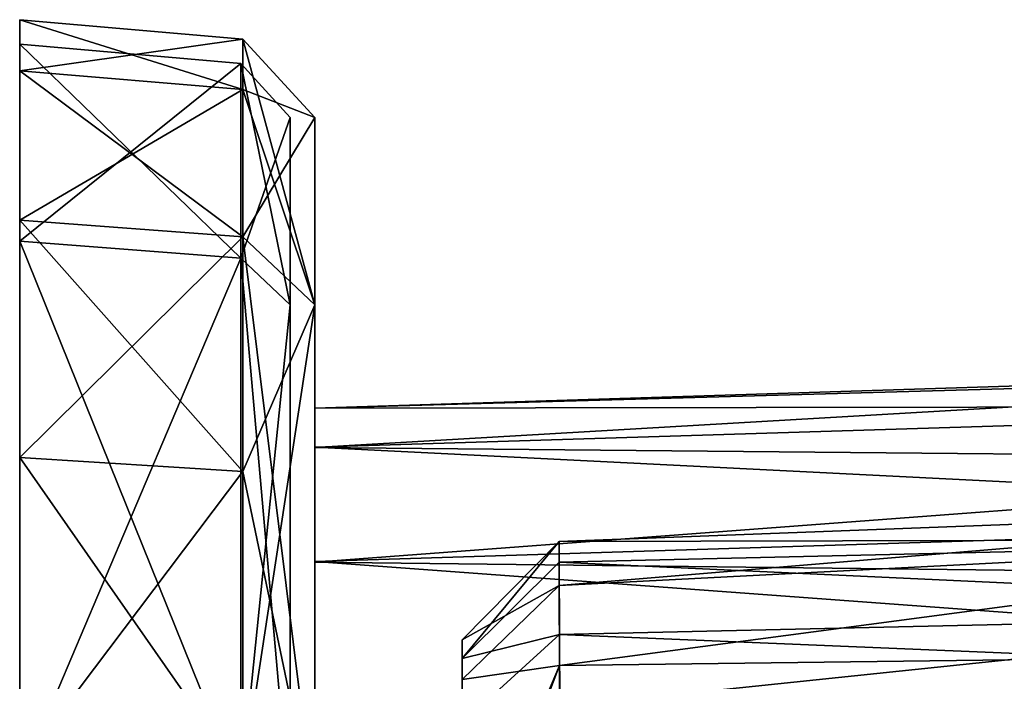
# Model space of a CAD drawing. Units: millimetres. Extents: x -35 to 165, y -30 to 30.
# Drawn here: x -6 to 14, y 17 to 30 of the extents above; entities that cross this region are included whole.
import ezdxf

# ---------------------------------------------------------------- set-up
doc = ezdxf.new("R2010")
doc.units = ezdxf.units.MM
doc.header["$LTSCALE"] = 21.359881
for name, color, linetype in [('103', 7, 'CONTINUOUS'), ('122', 7, 'CONTINUOUS'), ('44', 7, 'CONTINUOUS'), ('45', 7, 'CONTINUOUS'), ('46', 7, 'CONTINUOUS'), ('65', 7, 'CONTINUOUS'), ('66', 7, 'CONTINUOUS'), ('67', 7, 'CONTINUOUS'), ('68', 7, 'CONTINUOUS'), ('75', 7, 'CONTINUOUS'), ('85', 7, 'CONTINUOUS'), ('93', 7, 'CONTINUOUS')]:
    doc.layers.add(name, color=color, linetype=linetype)

msp = doc.modelspace()

# ---------------------------------------------------------------- linework, layer by layer
at = {"layer": '103', "color": 7, "linetype": 'CONTINUOUS', "true_color": 0xcfbea0}
for points in [[(4.974, 18.892, -5.832), (4.971, 19.787, -0.421), (3, 17.788, -0.381), (4.974, 18.892, -5.832)], [(4.971, 19.787, -0.421), (4.973, 19.367, 4.01), (3, 17.411, 3.594), (4.971, 19.787, -0.421)], [(4.971, 19.787, -0.421), (3, 17.411, 3.594), (3, 17.788, -0.381), (4.971, 19.787, -0.421)], [(4.973, 19.367, 4.01), (4.98, 17.901, 8.345), (3, 17.411, 3.594), (4.973, 19.367, 4.01)], [(4.981, 17.268, -9.592), (4.974, 18.892, -5.832), (3, 16.984, -5.236), (4.981, 17.268, -9.592)], [(4.974, 18.892, -5.832), (3, 17.788, -0.381), (3, 16.984, -5.236), (4.974, 18.892, -5.832)], [(4.98, 17.901, 8.345), (4.986, 16.42, 10.973), (3, 16.093, 7.491), (4.98, 17.901, 8.345)], [(4.98, 17.901, 8.345), (3, 16.093, 7.491), (3, 17.411, 3.594), (4.98, 17.901, 8.345)], [(4.981, 17.268, -9.592), (3, 16.984, -5.236), (3, 12.599, -12.512), (4.981, 17.268, -9.592)], [(4.981, 17.268, -9.592), (3, 12.599, -12.512), (3.584, 13.595, -13.513), (4.981, 17.268, -9.592)], [(4.996, 14.009, -13.93), (4.981, 17.268, -9.592), (3.584, 13.595, -13.513), (4.996, 14.009, -13.93)]]:
    msp.add_3dface(points, dxfattribs=at)
at = {"layer": '122', "linetype": 'CONTINUOUS'}
for points in [[(0, 10.4), (0, 9.607, 3.979), (0, 22.499, 0.021), (0, 10.4)], [(0, 21.709, -5.841), (0, 10.4), (0, 22.499, 0.021), (0, 21.709, -5.841)], [(0, 22.499, 0.021), (0, 9.607, 3.979), (0, 21.697, 5.881), (0, 22.499, 0.021)], [(0, 7.354, -7.354), (0, 10.4), (0, 21.709, -5.841), (0, 7.354, -7.354)], [(0, 19.383, -11.376), (0, 7.354, -7.354), (0, 21.709, -5.841), (0, 19.383, -11.376)], [(0, 9.607, 3.979), (0, 7.354, 7.354), (0, 21.697, 5.881), (0, 9.607, 3.979)], [(0, 7.354, 7.354), (0, 3.979, 9.607), (0, 21.697, 5.881), (0, 7.354, 7.354)], [(0, 21.697, 5.881), (0, 3.979, 9.607), (0, 19.369, 11.397), (0, 21.697, 5.881)], [(0, 0, -10.4), (0, 7.354, -7.354), (0, 19.383, -11.376), (0, 0, -10.4)], [(0, -18.97, -12.062), (0, 0, -10.4), (0, 19.383, -11.376), (0, -18.97, -12.062)], [(0, 15.911, -15.909), (0, -18.97, -12.062), (0, 19.383, -11.376), (0, 15.911, -15.909)], [(0, 3.979, 9.607), (0, 0, 10.4), (0, 19.369, 11.397), (0, 3.979, 9.607)], [(0, 19.369, 11.397), (0, 0, 10.4), (0, -18.966, 12.067), (0, 19.369, 11.397)], [(0, 15.911, 15.909), (0, 19.369, 11.397), (0, -16.443, 15.357), (0, 15.911, 15.909)], [(0, -16.443, 15.357), (0, 19.369, 11.397), (0, -18.966, 12.067), (0, -16.443, 15.357)]]:
    msp.add_3dface(points, dxfattribs=at)
at = {"layer": '44', "linetype": 'CONTINUOUS'}
for points in [[(-0.5, 28.408), (-0.5, 24.602, -14.204), (-0.5, 24.602, 14.204), (-0.5, 28.408)], [(-0.5, 24.602, -14.204), (-0.5, 14.204, -24.602), (-0.5, 24.602, 14.204), (-0.5, 24.602, -14.204)], [(-0.5, 24.602, 14.204), (-0.5, 14.204, -24.602), (-0.5, 14.204, 24.602), (-0.5, 24.602, 14.204)]]:
    msp.add_3dface(points, dxfattribs=at)
at = {"layer": '45', "linetype": 'CONTINUOUS'}
for points in [[(-6, 30.397), (-6, 29.361, -7.867), (-6, 29.897), (-6, 30.397)], [(-6, 29.361, 7.867), (-6, 30.397), (-6, 29.897), (-6, 29.361, 7.867)], [(-6, 29.361, -7.867), (-6, 26.325, -15.198), (-6, 29.897), (-6, 29.361, -7.867)], [(-6, 29.897), (-6, 26.325, -15.198), (-6, 25.892, -14.948), (-6, 29.897)], [(-6, 25.892, 14.948), (-6, 29.361, 7.867), (-6, 29.897), (-6, 25.892, 14.948)], [(-6, 26.325, 15.198), (-6, 29.361, 7.867), (-6, 25.892, 14.948), (-6, 26.325, 15.198)], [(-6, 26.325, -15.198), (-6, 21.494, -21.494), (-6, 25.892, -14.948), (-6, 26.325, -15.198)], [(-6, 21.494, 21.494), (-6, 26.325, 15.198), (-6, 25.892, 14.948), (-6, 21.494, 21.494)], [(-6, 21.494, -21.494), (-6, 15.199, -26.325), (-6, 25.892, -14.948), (-6, 21.494, -21.494)], [(-6, 25.892, -14.948), (-6, 15.199, -26.325), (-6, 14.949, -25.892), (-6, 25.892, -14.948)], [(-6, 14.949, 25.892), (-6, 21.494, 21.494), (-6, 25.892, 14.948), (-6, 14.949, 25.892)], [(-6, 15.199, 26.325), (-6, 21.494, 21.494), (-6, 14.949, 25.892), (-6, 15.199, 26.325)]]:
    msp.add_3dface(points, dxfattribs=at)
at = {"layer": '46', "linetype": 'CONTINUOUS'}
for points in [[(0, 28.406), (0, 24.6, 14.203), (0, 24.6, -14.203), (0, 28.406)], [(0, 24.6, 14.203), (0, 14.203, 24.6), (0, 24.6, -14.203), (0, 24.6, 14.203)], [(0, 24.6, -14.203), (0, 14.203, 24.6), (0, 14.203, -24.6), (0, 24.6, -14.203)]]:
    msp.add_3dface(points, dxfattribs=at)
at = {"layer": '65', "linetype": 'CONTINUOUS'}
for points in [[(-0.5, 28.408), (-0.5, 24.602, 14.204), (-1.504, 29.504), (-0.5, 28.408)], [(-1.504, 25.551, -14.752), (-0.5, 28.408), (-1.504, 29.504), (-1.504, 25.551, -14.752)], [(-1.504, 29.504), (-0.5, 24.602, 14.204), (-1.504, 25.551, 14.752), (-1.504, 29.504)], [(-0.5, 24.602, -14.204), (-0.5, 28.408), (-1.504, 25.551, -14.752), (-0.5, 24.602, -14.204)], [(-1.504, 14.752, -25.551), (-0.5, 24.602, -14.204), (-1.504, 25.551, -14.752), (-1.504, 14.752, -25.551)], [(-0.5, 24.602, 14.204), (-0.5, 14.204, 24.602), (-1.504, 25.551, 14.752), (-0.5, 24.602, 14.204)], [(-1.504, 25.551, 14.752), (-0.5, 14.204, 24.602), (-1.504, 14.752, 25.551), (-1.504, 25.551, 14.752)], [(-0.5, 14.204, -24.602), (-0.5, 24.602, -14.204), (-1.504, 14.752, -25.551), (-0.5, 14.204, -24.602)]]:
    msp.add_3dface(points, dxfattribs=at)
at = {"layer": '66', "linetype": 'CONTINUOUS'}
for points in [[(-6, 25.892, 14.948), (-6, 29.897), (-1.504, 25.551, 14.752), (-6, 25.892, 14.948)], [(-6, 29.897), (-6, 25.892, -14.948), (-1.504, 29.504), (-6, 29.897)], [(-6, 29.897), (-1.504, 29.504), (-1.504, 25.551, 14.752), (-6, 29.897)], [(-6, 25.892, -14.948), (-1.504, 25.551, -14.752), (-1.504, 29.504), (-6, 25.892, -14.948)], [(-6, 14.949, 25.892), (-6, 25.892, 14.948), (-1.504, 14.752, 25.551), (-6, 14.949, 25.892)], [(-6, 25.892, 14.948), (-1.504, 25.551, 14.752), (-1.504, 14.752, 25.551), (-6, 25.892, 14.948)], [(-6, 25.892, -14.948), (-6, 14.949, -25.892), (-1.504, 25.551, -14.752), (-6, 25.892, -14.948)], [(-6, 14.949, -25.892), (-1.504, 14.752, -25.551), (-1.504, 25.551, -14.752), (-6, 14.949, -25.892)]]:
    msp.add_3dface(points, dxfattribs=at)
at = {"layer": '67', "linetype": 'CONTINUOUS'}
for points in [[(-6, 29.361, -7.867), (-6, 30.397), (-1.461, 28.978, -7.765), (-6, 29.361, -7.867)], [(-6, 30.397), (-6, 29.361, 7.867), (-1.461, 30), (-6, 30.397)], [(-1.461, 28.978, -7.765), (-6, 30.397), (-1.461, 30), (-1.461, 28.978, -7.765)], [(-1.461, 30), (-6, 29.361, 7.867), (-1.461, 28.978, 7.765), (-1.461, 30)], [(-6, 26.325, -15.198), (-6, 29.361, -7.867), (-1.461, 25.981, -15), (-6, 26.325, -15.198)], [(-1.461, 25.981, -15), (-6, 29.361, -7.867), (-1.461, 28.978, -7.765), (-1.461, 25.981, -15)], [(-6, 29.361, 7.867), (-6, 26.325, 15.198), (-1.461, 28.978, 7.765), (-6, 29.361, 7.867)], [(-1.461, 28.978, 7.765), (-6, 26.325, 15.198), (-1.461, 25.981, 15), (-1.461, 28.978, 7.765)], [(-6, 21.494, -21.494), (-6, 26.325, -15.198), (-1.461, 21.213, -21.213), (-6, 21.494, -21.494)], [(-1.461, 21.213, -21.213), (-6, 26.325, -15.198), (-1.461, 25.981, -15), (-1.461, 21.213, -21.213)], [(-6, 26.325, 15.198), (-6, 21.494, 21.494), (-1.461, 25.981, 15), (-6, 26.325, 15.198)], [(-1.461, 25.981, 15), (-6, 21.494, 21.494), (-1.461, 21.213, 21.213), (-1.461, 25.981, 15)], [(-6, 15.199, -26.325), (-6, 21.494, -21.494), (-1.461, 15, -25.981), (-6, 15.199, -26.325)], [(-1.461, 15, -25.981), (-6, 21.494, -21.494), (-1.461, 21.213, -21.213), (-1.461, 15, -25.981)], [(-6, 21.494, 21.494), (-6, 15.199, 26.325), (-1.461, 21.213, 21.213), (-6, 21.494, 21.494)], [(-1.461, 21.213, 21.213), (-6, 15.199, 26.325), (-1.461, 15, 25.981), (-1.461, 21.213, 21.213)]]:
    msp.add_3dface(points, dxfattribs=at)
at = {"layer": '68', "linetype": 'CONTINUOUS'}
for points in [[(0, 28.406), (0, 24.6, -14.203), (-1.461, 30), (0, 28.406)], [(0, 28.406), (-1.461, 30), (-1.461, 28.978, 7.765), (0, 28.406)], [(0, 24.6, -14.203), (-1.461, 28.978, -7.765), (-1.461, 30), (0, 24.6, -14.203)], [(0, 28.406), (-1.461, 28.978, 7.765), (-1.461, 25.981, 15), (0, 28.406)], [(0, 24.6, -14.203), (-1.461, 25.981, -15), (-1.461, 28.978, -7.765), (0, 24.6, -14.203)], [(0, 24.6, 14.203), (0, 28.406), (-1.461, 25.981, 15), (0, 24.6, 14.203)], [(0, 24.6, 14.203), (-1.461, 25.981, 15), (-1.461, 21.213, 21.213), (0, 24.6, 14.203)], [(0, 24.6, -14.203), (0, 14.203, -24.6), (-1.461, 25.981, -15), (0, 24.6, -14.203)], [(0, 14.203, -24.6), (-1.461, 21.213, -21.213), (-1.461, 25.981, -15), (0, 14.203, -24.6)], [(0, 14.203, 24.6), (0, 24.6, 14.203), (-1.461, 15, 25.981), (0, 14.203, 24.6)], [(0, 24.6, 14.203), (-1.461, 21.213, 21.213), (-1.461, 15, 25.981), (0, 24.6, 14.203)], [(0, 14.203, -24.6), (-1.461, 15, -25.981), (-1.461, 21.213, -21.213), (0, 14.203, -24.6)]]:
    msp.add_3dface(points, dxfattribs=at)
at = {"layer": '75', "linetype": 'CONTINUOUS'}
for points in [[(26.932, 22.538, -6.087), (0, 22.499, 0.021), (26.53, 23.339, -1.895), (26.932, 22.538, -6.087)], [(26.53, 23.339, -1.895), (0, 22.499, 0.021), (26.576, 23.242, 2.613), (26.53, 23.339, -1.895)], [(0, 22.499, 0.021), (0, 21.697, 5.881), (26.576, 23.242, 2.613), (0, 22.499, 0.021)], [(26.576, 23.242, 2.613), (0, 21.697, 5.881), (27.603, 21.442, 8.982), (26.576, 23.242, 2.613)], [(0, 21.709, -5.841), (0, 22.499, 0.021), (26.932, 22.538, -6.087), (0, 21.709, -5.841)], [(28.507, 20.279, -11.235), (0, 21.709, -5.841), (26.932, 22.538, -6.087), (28.507, 20.279, -11.235)], [(0, 19.383, -11.376), (0, 21.709, -5.841), (28.507, 20.279, -11.235), (0, 19.383, -11.376)], [(0, 21.697, 5.881), (0, 19.369, 11.397), (27.603, 21.442, 8.982), (0, 21.697, 5.881)], [(27.603, 21.442, 8.982), (0, 19.369, 11.397), (29.813, 19.021, 13.066), (27.603, 21.442, 8.982)], [(33.229, 16.937, -15.314), (0, 19.383, -11.376), (28.507, 20.279, -11.235), (33.229, 16.937, -15.314)], [(0, 15.911, -15.909), (0, 19.383, -11.376), (33.229, 16.937, -15.314), (0, 15.911, -15.909)], [(0, 19.369, 11.397), (0, 15.911, 15.909), (29.813, 19.021, 13.066), (0, 19.369, 11.397)], [(29.813, 19.021, 13.066), (0, 15.911, 15.909), (33.191, 16.936, 15.314), (29.813, 19.021, 13.066)]]:
    msp.add_3dface(points, dxfattribs=at)
at = {"layer": '85', "color": 7, "linetype": 'CONTINUOUS', "true_color": 0xcfbea0}
for points in [[(24.686, 20.532, -0.674), (25.142, 19.835, 5.093), (4.971, 19.787, -0.421), (24.686, 20.532, -0.674)], [(4.974, 18.892, -5.832), (24.686, 20.532, -0.674), (4.971, 19.787, -0.421), (4.974, 18.892, -5.832)], [(25.077, 19.929, -4.791), (24.686, 20.532, -0.674), (4.974, 18.892, -5.832), (25.077, 19.929, -4.791)], [(4.971, 19.787, -0.421), (25.142, 19.835, 5.093), (4.973, 19.367, 4.01), (4.971, 19.787, -0.421)], [(25.142, 19.835, 5.093), (26.265, 18.381, 8.778), (4.973, 19.367, 4.01), (25.142, 19.835, 5.093)], [(4.981, 17.268, -9.592), (25.077, 19.929, -4.791), (4.974, 18.892, -5.832), (4.981, 17.268, -9.592)], [(27.044, 17.547, -10.265), (25.077, 19.929, -4.791), (4.981, 17.268, -9.592), (27.044, 17.547, -10.265)], [(4.973, 19.367, 4.01), (26.265, 18.381, 8.778), (4.98, 17.901, 8.345), (4.973, 19.367, 4.01)], [(26.265, 18.381, 8.778), (27.681, 16.957, 11.102), (4.98, 17.901, 8.345), (26.265, 18.381, 8.778)], [(4.98, 17.901, 8.345), (27.681, 16.957, 11.102), (4.986, 16.42, 10.973), (4.98, 17.901, 8.345)], [(4.996, 14.009, -13.93), (27.044, 17.547, -10.265), (4.981, 17.268, -9.592), (4.996, 14.009, -13.93)], [(30.242, 15.025, -13.268), (27.044, 17.547, -10.265), (4.996, 14.009, -13.93), (30.242, 15.025, -13.268)], [(27.681, 16.957, 11.102), (30.171, 15.042, 13.252), (4.986, 16.42, 10.973), (27.681, 16.957, 11.102)]]:
    msp.add_3dface(points, dxfattribs=at)
at = {"layer": '93', "color": 7, "linetype": 'CONTINUOUS', "true_color": 0xcfbea0}
for points in [[(3, 17.788, -0.381), (3, 17.411, 3.594), (3, 16.984, -5.236), (3, 17.788, -0.381)], [(3, 17.411, 3.594), (3, 16.093, 7.491), (3, 16.984, -5.236), (3, 17.411, 3.594)], [(3, 16.093, 7.491), (3, 12.601, 12.51), (3, 16.984, -5.236), (3, 16.093, 7.491)], [(3, 16.984, -5.236), (3, 12.601, 12.51), (3, 12.599, -12.512), (3, 16.984, -5.236)]]:
    msp.add_3dface(points, dxfattribs=at)

doc.saveas('drawing.dxf')
